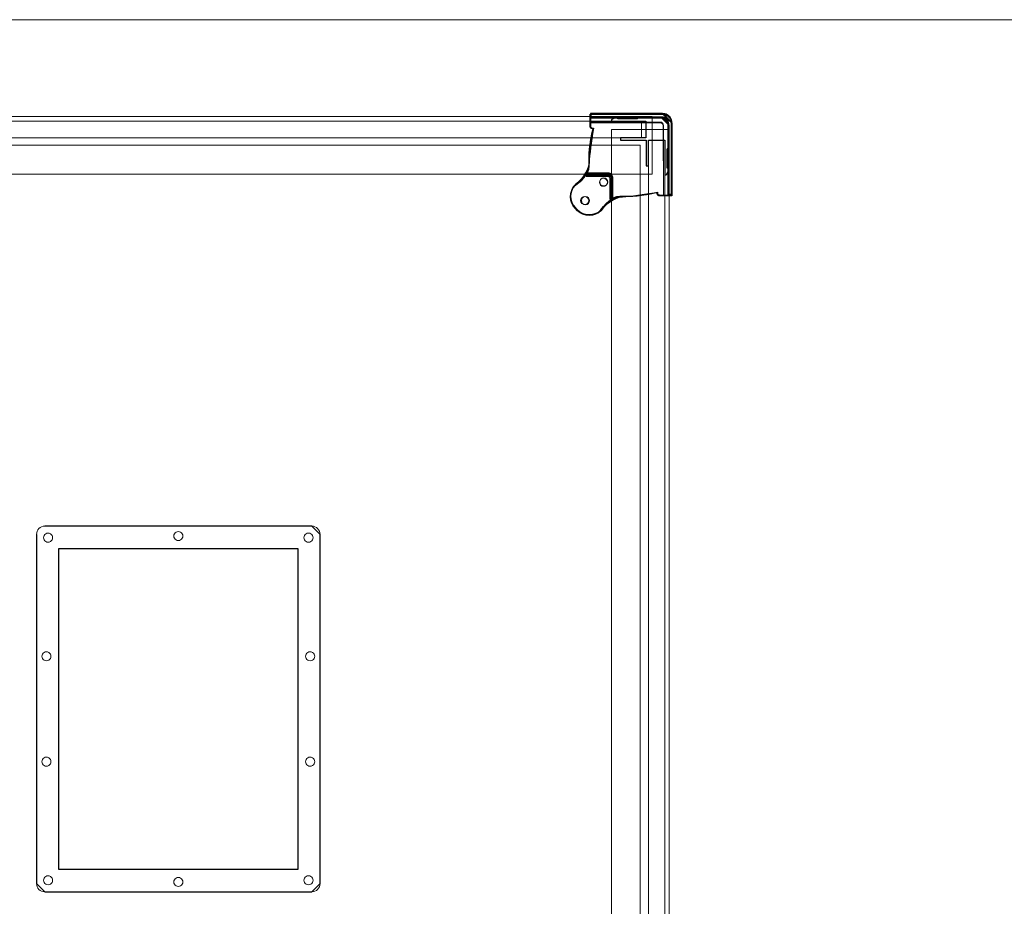
# Model space of a CAD drawing. Units: millimetres. Extents: x -1050 to 999, y -901 to 853.
# Drawn here: x -623 to -26, y 315 to 853 of the extents above; entities that cross this region are included whole.
import ezdxf

# ---------------------------------------------------------------- set-up
doc = ezdxf.new("R2010")
doc.units = ezdxf.units.MM
doc.header["$MEASUREMENT"] = 0
doc.layers.add('Dims', color=7, linetype='Continuous')
doc.layers.add('LE100FCUK', color=7, linetype='Continuous')

msp = doc.modelspace()

# ---------------------------------------------------------------- linework, layer by layer
at = {"layer": 'Dims', "lineweight": 18}
msp.add_lwpolyline([(-1049.8376, -901.0882), (998.6624, -901.0882), (998.6624, 853.4118), (-1049.8376, 853.4118), (-1049.8376, -901.0882)], close=True, dxfattribs=at)
at = {"layer": 'LE100FCUK', "color": 5, "lineweight": 13}
for points in [[(-806.0357, 794.7092), (-239.329, 794.7092), (-239.329, 759.7092), (-806.0357, 759.7092), (-806.0357, 794.7092)], [(-810.5527, 791.7622), (-245.8009, 791.7622), (-245.8009, 781.7622), (-810.5527, 781.7622), (-810.5527, 791.7622)], [(-264.0377, 94.111), (-264.0377, 786.7622), (-229.0377, 786.7622), (-229.0377, 94.111), (-264.0377, 94.111)], [(-810.6527, 777.2092), (-246.5377, 777.2092), (-246.5377, 89.509), (-810.6527, 89.509), (-810.6527, 777.2092)], [(-241.5357, 89.611), (-241.5357, 780.2488), (-231.5357, 780.2488), (-231.5357, 89.611), (-241.5357, 89.611)]]:
    msp.add_lwpolyline(points, dxfattribs=at)
at = {"layer": 'LE100FCUK'}
for points in [[(-234.2285, 746.5541), (-234.8855, 746.5415), (-234.8855, 746.5415), (-235.1461, 746.5624), (-235.1461, 746.5624), (-235.3975, 746.6344), (-235.3975, 746.6344), (-235.6297, 746.7546), (-235.6297, 746.7546), (-235.8336, 746.9182), (-235.8336, 746.9182), (-236.0011, 747.1189), (-236.0011, 747.1189), (-236.1258, 747.3488), (-236.1258, 747.3488), (-236.2026, 747.5987), (-236.2026, 747.5987), (-236.2285, 747.8589), (-236.2285, 747.8589), (-236.2285, 748.3589), (-236.2285, 748.3589), (-239.4114, 747.8612), (-239.4114, 747.8612), (-242.4385, 747.4121), (-242.4385, 747.4121), (-245.3099, 747.0118), (-245.3099, 747.0118), (-248.0255, 746.6601), (-248.0255, 746.6601), (-250.5854, 746.3572), (-250.5854, 746.3572), (-252.9895, 746.1029), (-252.9895, 746.1029), (-255.2379, 745.8973), (-255.2379, 745.8973), (-257.3305, 745.7403), (-257.3305, 745.7403), (-259.2972, 745.4945), (-259.2972, 745.4945), (-261.1676, 745.0221), (-261.1676, 745.0221), (-262.9418, 744.3231), (-262.9418, 744.3231), (-264.6198, 743.3976), (-264.6198, 743.3976), (-266.2017, 742.2455), (-266.2017, 742.2455), (-267.6872, 740.8669), (-267.6872, 740.8669), (-269.0766, 739.2617), (-269.0766, 739.2617), (-270.3698, 737.4299), (-270.3698, 737.4299), (-271.8852, 736.1863), (-271.8852, 736.1863), (-273.614, 735.2622), (-273.614, 735.2622), (-275.49, 734.6931), (-275.49, 734.6931), (-277.4409, 734.501), (-277.4409, 734.501), (-279.3918, 734.6931), (-279.3918, 734.6931), (-281.2677, 735.2622), (-281.2677, 735.2622), (-282.9966, 736.1863), (-282.9966, 736.1863), (-284.5119, 737.4299), (-284.5119, 737.4299), (-285.8698, 738.7878), (-285.8698, 738.7878), (-287.1134, 740.3032), (-287.1134, 740.3032), (-288.0375, 742.032), (-288.0375, 742.032), (-288.6066, 743.908), (-288.6066, 743.908), (-288.7987, 745.8589), (-288.7987, 745.8589), (-288.6066, 747.8098), (-288.6066, 747.8098), (-288.0375, 749.6857), (-288.0375, 749.6857), (-287.1134, 751.4146), (-287.1134, 751.4146), (-285.8698, 752.9299), (-285.8698, 752.9299), (-283.7512, 754.4846), (-283.7512, 754.4846), (-281.9377, 756.0645), (-281.9377, 756.0645), (-280.4295, 757.6696), (-280.4295, 757.6696), (-279.2265, 759.2999), (-279.2265, 759.2999), (-278.3286, 760.9553), (-278.3286, 760.9553), (-277.736, 762.636), (-277.736, 762.636), (-277.4485, 764.3419), (-277.4485, 764.3419), (-277.4663, 766.073), (-277.4663, 766.073), (-277.579, 767.9299), (-277.579, 767.9299), (-277.5763, 770.0133), (-277.5763, 770.0133), (-277.4583, 772.323), (-277.4583, 772.323), (-277.2249, 774.8593), (-277.2249, 774.8593), (-276.8762, 777.6219), (-276.8762, 777.6219), (-276.4122, 780.611), (-276.4122, 780.611), (-275.8328, 783.8265), (-275.8328, 783.8265), (-275.1381, 787.2685), (-275.1381, 787.2685), (-275.6381, 787.2685), (-275.6381, 787.2685), (-275.8623, 787.2906), (-275.8623, 787.2906), (-276.0779, 787.356), (-276.0779, 787.356), (-276.2767, 787.4622), (-276.2767, 787.4622), (-276.4508, 787.6051), (-276.4508, 787.6051), (-276.5938, 787.7793), (-276.5938, 787.7793), (-276.7, 787.978), (-276.7, 787.978), (-276.7654, 788.1936), (-276.7654, 788.1936), (-276.7875, 788.4178), (-276.7875, 788.4178), (-276.7875, 789.2685), (-276.7875, 789.2685), (-276.7875, 796.0213), (-276.7875, 796.0213), (-233.2875, 796.0213), (-233.2875, 796.0213), (-231.7567, 795.7935), (-231.7567, 795.7935), (-231.0024, 795.6207), (-231.0024, 795.6207), (-230.2839, 795.3336), (-230.2839, 795.3336), (-229.6182, 794.9391), (-229.6182, 794.9391), (-229.0214, 794.4466), (-229.0214, 794.4466), (-228.5077, 793.8678), (-228.5077, 793.8678), (-228.0894, 793.2168), (-228.0894, 793.2168), (-227.7766, 792.509), (-227.7766, 792.509), (-227.5768, 791.7614), (-227.5768, 791.7614), (-227.2875, 790.2041), (-227.2875, 790.2041), (-227.2875, 746.5213), (-227.2875, 746.5213), (-234.2285, 746.5541)], [(-227.5458, 746.7589), (-227.5458, 790.763), (-232.5458, 795.763), (-276.5499, 795.763), (-276.5499, 795.763), (-276.5499, 793.783), (-276.5499, 793.783), (-232.5257, 793.783), (-229.5257, 790.783), (-229.5257, 746.7589), (-229.5257, 746.7589), (-227.5458, 746.7589)], [(-243.0377, 791.7602), (-243.0377, 781.7602), (-243.0377, 781.7602), (-258.5196, 781.7602), (-258.5196, 781.7602), (-258.5196, 780.3602), (-258.5196, 780.3602), (-243.0377, 780.3602), (-243.0377, 780.3602), (-242.9357, 780.2488), (-242.9357, 780.2488), (-242.9357, 764.7488), (-242.9357, 764.7488), (-241.5357, 764.7488), (-241.5357, 764.7488), (-241.5357, 780.2488), (-241.5357, 780.2488), (-240.6377, 780.249), (-240.6377, 780.249), (-240.6377, 780.2602), (-240.6377, 780.2602), (-231.5357, 780.2602), (-231.5357, 780.2602), (-231.5357, 775.1425), (-231.5357, 775.1425), (-231.5377, 759.2602), (-231.5377, 759.2602), (-230.8548, 759.2602), (-230.4025, 759.5471), (-229.1366, 762.2337), (-229.7877, 763.2602), (-230.1377, 763.2602), (-230.1377, 763.2602), (-230.1377, 774.7602), (-229.6377, 775.2602), (-229.5377, 775.2602), (-229.0377, 775.7602), (-229.0377, 789.2602), (-234.0377, 794.2602), (-247.5377, 794.2602), (-248.0377, 793.7602), (-248.0377, 793.6602), (-248.5377, 793.1602), (-260.0377, 793.1602), (-260.0377, 793.1602), (-260.0377, 793.5102), (-261.0286, 794.1875), (-263.752, 792.8957), (-264.0377, 792.444), (-264.0377, 791.7602), (-264.0377, 791.7602), (-243.0377, 791.7602)], [(-263.3033, 744.5589), (-263.3033, 757.4903), (-265.8093, 759.9903), (-278.4875, 759.9597), (-278.4875, 759.9597), (-279.3875, 758.4963), (-279.3875, 758.4963), (-265.8033, 758.4963), (-264.8033, 757.4963), (-264.8033, 743.5589), (-264.8033, 743.5589), (-263.3033, 744.5589)]]:
    msp.add_lwpolyline(points, dxfattribs=at)
at = {"layer": 'LE100FCUK', "color": 254}
for points in [[(-276.7417, 789.5184), (-276.7544, 788.8614), (-276.7544, 788.8614), (-276.7335, 788.6008), (-276.7335, 788.6008), (-276.6615, 788.3494), (-276.6615, 788.3494), (-276.5413, 788.1172), (-276.5413, 788.1172), (-276.3777, 787.9133), (-276.3777, 787.9133), (-276.1769, 787.7457), (-276.1769, 787.7457), (-275.9471, 787.6211), (-275.9471, 787.6211), (-275.6972, 787.5443), (-275.6972, 787.5443), (-275.437, 787.5184), (-275.437, 787.5184), (-274.937, 787.5184), (-274.937, 787.5184), (-275.4347, 784.3355), (-275.4347, 784.3355), (-275.8837, 781.3084), (-275.8837, 781.3084), (-276.2841, 778.437), (-276.2841, 778.437), (-276.6357, 775.7213), (-276.6357, 775.7213), (-276.9387, 773.1615), (-276.9387, 773.1615), (-277.193, 770.7573), (-277.193, 770.7573), (-277.3986, 768.509), (-277.3986, 768.509), (-277.5555, 766.4163), (-277.5555, 766.4163), (-277.8014, 764.4497), (-277.8014, 764.4497), (-278.2738, 762.5793), (-278.2738, 762.5793), (-278.9728, 760.805), (-278.9728, 760.805), (-279.8983, 759.127), (-279.8983, 759.127), (-281.0504, 757.5452), (-281.0504, 757.5452), (-282.429, 756.0596), (-282.429, 756.0596), (-284.0342, 754.6702), (-284.0342, 754.6702), (-285.8659, 753.3771), (-285.8659, 753.3771), (-287.1096, 751.8617), (-287.1096, 751.8617), (-288.0337, 750.1328), (-288.0337, 750.1328), (-288.6027, 748.2569), (-288.6027, 748.2569), (-288.7949, 746.306), (-288.7949, 746.306), (-288.6027, 744.3551), (-288.6027, 744.3551), (-288.0337, 742.4792), (-288.0337, 742.4792), (-287.1096, 740.7503), (-287.1096, 740.7503), (-285.8659, 739.2349), (-285.8659, 739.2349), (-284.5081, 737.8771), (-284.5081, 737.8771), (-282.9927, 736.6334), (-282.9927, 736.6334), (-281.2638, 735.7093), (-281.2638, 735.7093), (-279.3879, 735.1403), (-279.3879, 735.1403), (-277.437, 734.9481), (-277.437, 734.9481), (-275.4861, 735.1403), (-275.4861, 735.1403), (-273.6102, 735.7093), (-273.6102, 735.7093), (-271.8813, 736.6334), (-271.8813, 736.6334), (-270.3659, 737.8771), (-270.3659, 737.8771), (-268.8113, 739.9957), (-268.8113, 739.9957), (-267.2314, 741.8091), (-267.2314, 741.8091), (-265.6263, 743.3174), (-265.6263, 743.3174), (-263.996, 744.5204), (-263.996, 744.5204), (-262.3405, 745.4183), (-262.3405, 745.4183), (-260.6598, 746.0109), (-260.6598, 746.0109), (-258.954, 746.2983), (-258.954, 746.2983), (-257.2229, 746.2806), (-257.2229, 746.2806), (-255.366, 746.1679), (-255.366, 746.1679), (-253.2826, 746.1706), (-253.2826, 746.1706), (-250.9728, 746.2886), (-250.9728, 746.2886), (-248.4366, 746.5219), (-248.4366, 746.5219), (-245.674, 746.8706), (-245.674, 746.8706), (-242.6849, 747.3347), (-242.6849, 747.3347), (-239.4694, 747.914), (-239.4694, 747.914), (-236.0274, 748.6088), (-236.0274, 748.6088), (-236.0274, 748.1088), (-236.0274, 748.1088), (-236.0053, 747.8845), (-236.0053, 747.8845), (-235.9399, 747.6689), (-235.9399, 747.6689), (-235.8337, 747.4702), (-235.8337, 747.4702), (-235.6908, 747.296), (-235.6908, 747.296), (-235.5166, 747.1531), (-235.5166, 747.1531), (-235.3179, 747.0469), (-235.3179, 747.0469), (-235.1023, 746.9815), (-235.1023, 746.9815), (-234.878, 746.9594), (-234.878, 746.9594), (-234.0274, 746.9594), (-234.0274, 746.9594), (-227.2746, 746.9594), (-227.2746, 746.9594), (-227.2746, 790.4594), (-227.2746, 790.4594), (-227.5024, 791.9901), (-227.5024, 791.9901), (-227.6751, 792.7444), (-227.6751, 792.7444), (-227.9622, 793.463), (-227.9622, 793.463), (-228.3568, 794.1287), (-228.3568, 794.1287), (-228.8493, 794.7255), (-228.8493, 794.7255), (-229.428, 795.2392), (-229.428, 795.2392), (-230.0791, 795.6574), (-230.0791, 795.6574), (-230.7869, 795.9702), (-230.7869, 795.9702), (-231.5344, 796.17), (-231.5344, 796.17), (-233.0917, 796.4594), (-233.0917, 796.4594), (-276.7746, 796.4594), (-276.7746, 796.4594), (-276.7417, 789.5184)], [(-276.537, 796.2011), (-232.5329, 796.2011), (-227.5329, 791.2011), (-227.5329, 747.197), (-227.5329, 747.197), (-229.5128, 747.197), (-229.5128, 747.197), (-229.5128, 791.2211), (-232.5128, 794.2211), (-276.537, 794.2211), (-276.537, 794.2211), (-276.537, 796.2011)], [(-278.737, 760.4436), (-265.8056, 760.4436), (-263.3056, 757.9375), (-263.3362, 745.2594), (-263.3362, 745.2594), (-264.7995, 744.3594), (-264.7995, 744.3594), (-264.7995, 757.9436), (-265.7995, 758.9436), (-279.737, 758.9436), (-279.737, 758.9436), (-278.737, 760.4436)], [(-612.8009, 540.9118), (-612.8009, 328.9118), (-607.8009, 323.9118), (-445.8009, 323.9118), (-440.8009, 328.9118), (-440.8009, 540.9118), (-445.8009, 545.9118), (-607.8009, 545.9118)], [(-599.3009, 337.4118), (-599.3009, 532.4118), (-599.3009, 532.4118), (-454.3009, 532.4118), (-454.3009, 532.4118), (-454.3009, 337.4118), (-454.3009, 337.4118), (-599.3009, 337.4118)]]:
    msp.add_lwpolyline(points, dxfattribs=at)
at = {"layer": 'LE100FCUK', "color": 254, "lineweight": 5}
for points in [[(-232.5458, 795.763), (-276.5499, 795.763), (-276.5499, 793.783), (-232.5257, 793.783)], [(-276.537, 796.2011), (-232.5329, 796.2011)], [(-232.5128, 794.2211), (-276.537, 794.2211), (-276.537, 796.2011)], [(-229.5257, 790.783), (-229.5257, 746.7589), (-227.5458, 746.7589)], [(-227.5329, 791.2011), (-227.5329, 747.197), (-229.5128, 747.197), (-229.5128, 791.2211)], [(-227.5458, 746.7589), (-227.5458, 790.763)]]:
    msp.add_lwpolyline(points, dxfattribs=at)
at = {"layer": 'LE100FCUK', "color": 253, "lineweight": 5}
for points in [[(-234.4925, 790.848), (-276.7875, 790.848)], [(-276.7746, 791.2594), (-234.4477, 791.2544)], [(-232.4875, 746.5213), (-232.4925, 788.8482)], [(-232.4479, 789.2544), (-232.4479, 746.9594)]]:
    msp.add_lwpolyline(points, dxfattribs=at)
at = {"layer": 'LE100FCUK', "color": 165, "lineweight": 5}
for points in [[(-264.0377, 792.444), (-264.0377, 791.7602), (-243.0377, 791.7602)], [(-261.0286, 794.1875), (-263.752, 792.8957)], [(-248.5377, 793.1602), (-260.0377, 793.1602), (-260.0377, 793.5102)], [(-243.0377, 791.7602), (-243.0377, 781.7602), (-258.5196, 781.7602), (-258.5196, 780.3602), (-243.0377, 780.3602), (-242.9357, 780.2488), (-242.9357, 764.7488), (-241.5357, 764.7488), (-241.5357, 780.2488), (-240.6377, 780.249), (-240.6377, 780.2602), (-231.5357, 780.2602), (-231.5357, 775.1425), (-231.5377, 759.2602), (-230.8548, 759.2602)], [(-248.0377, 793.7602), (-248.0377, 793.6602)], [(-234.0377, 794.2602), (-247.5377, 794.2602)], [(-229.0377, 775.7602), (-229.0377, 789.2602)], [(-229.7877, 763.2602), (-230.1377, 763.2602), (-230.1377, 774.7602)], [(-229.6377, 775.2602), (-229.5377, 775.2602)], [(-230.4025, 759.5471), (-229.1366, 762.2337)]]:
    msp.add_lwpolyline(points, dxfattribs=at)
at = {"layer": 'LE100FCUK', "color": 9, "lineweight": 5}
for points in [[(-265.7995, 758.9436), (-279.737, 758.9436), (-278.737, 760.4436)], [(-265.8093, 759.9903), (-278.4875, 759.9597), (-279.3875, 758.4963), (-265.8033, 758.4963)], [(-278.737, 760.4436), (-265.8056, 760.4436)], [(-264.8033, 757.4963), (-264.8033, 743.5589), (-263.3033, 744.5589)], [(-263.3056, 757.9375), (-263.3362, 745.2594), (-264.7995, 744.3594), (-264.7995, 757.9436)], [(-263.3033, 744.5589), (-263.3033, 757.4903)]]:
    msp.add_lwpolyline(points, dxfattribs=at)
at = {"layer": 'LE100FCUK', "lineweight": 13}
for points in [[(-445.8009, 545.9118), (-607.8009, 545.9118)], [(-612.8009, 540.9118), (-612.8009, 328.9118)], [(-440.8009, 328.9118), (-440.8009, 540.9118)], [(-607.8009, 323.9118), (-445.8009, 323.9118)]]:
    msp.add_lwpolyline(points, dxfattribs=at)
at = {"layer": 'LE100FCUK', "color": 18, "lineweight": 13}
msp.add_lwpolyline([(-599.3009, 337.4118), (-599.3009, 532.4118), (-454.3009, 532.4118), (-454.3009, 337.4118), (-599.3009, 337.4118)], dxfattribs=at)
at = {"layer": 'LE100FCUK', "color": 250, "lineweight": 5}
for points in [[(-234.8855, 746.5415), (-235.7808, 746.5242), (-236.2285, 747.4111), (-236.2285, 747.8589), (-236.2285, 748.0255), (-236.2285, 748.2755), (-236.2285, 748.3589), (-244.9239, 746.9667), (-254.6442, 745.9171), (-257.3305, 745.7403), (-262.7032, 745.3868), (-268.7097, 740.0233), (-270.3698, 737.4299), (-275.0839, 732.7159), (-282.1549, 735.0729), (-284.5119, 737.4299), (-284.9646, 737.8826), (-285.6435, 738.5615), (-285.8698, 738.7878), (-290.5839, 743.5018), (-288.2268, 750.5729), (-285.8698, 752.9299), (-279.8132, 757.0421), (-277.2391, 763.7481), (-277.4663, 766.073), (-277.9205, 770.7229), (-276.1413, 782.5282), (-275.1381, 787.2685), (-275.3048, 787.2685), (-275.5548, 787.2685), (-275.6381, 787.2685), (-276.4043, 787.2685), (-276.7875, 788.0347), (-276.7875, 788.4178), (-276.7875, 790.9523), (-276.7875, 794.7541), (-276.7875, 796.0213), (-262.2875, 796.0213), (-240.5375, 796.0213), (-233.2875, 796.0213), (-232.7772, 795.9454), (-232.0119, 795.8315), (-231.7567, 795.7935), (-229.4046, 795.4435), (-227.7941, 792.9304), (-227.5768, 791.7614), (-227.4804, 791.2423), (-227.3357, 790.4637), (-227.2875, 790.2041), (-227.2875, 775.6432), (-227.2875, 753.8018), (-227.2875, 746.5213), (-229.6011, 746.5322), (-233.0717, 746.5487), (-234.2285, 746.5541), (-234.4475, 746.5499), (-234.776, 746.5436), (-234.8855, 746.5415)], [(-276.7544, 788.8614), (-276.7717, 787.966), (-275.8848, 787.5184), (-275.437, 787.5184), (-275.2703, 787.5184), (-275.0203, 787.5184), (-274.937, 787.5184), (-276.3292, 778.823), (-277.3788, 769.1027), (-277.5555, 766.4163), (-277.9091, 761.0437), (-283.2726, 755.0372), (-285.8659, 753.3771), (-290.58, 748.663), (-288.223, 741.5919), (-285.8659, 739.2349), (-285.4133, 738.7823), (-284.7344, 738.1034), (-284.5081, 737.8771), (-279.794, 733.163), (-272.723, 735.52), (-270.3659, 737.8771), (-266.2537, 743.9337), (-259.5478, 746.5077), (-257.2229, 746.2806), (-252.573, 745.8263), (-240.7676, 747.6056), (-236.0274, 748.6088), (-236.0274, 748.4421), (-236.0274, 748.1921), (-236.0274, 748.1088), (-236.0274, 747.3425), (-235.2612, 746.9594), (-234.878, 746.9594), (-232.3436, 746.9594), (-228.5418, 746.9594), (-227.2746, 746.9594), (-227.2746, 761.4594), (-227.2746, 783.2094), (-227.2746, 790.4594), (-227.3505, 790.9697), (-227.4644, 791.735), (-227.5024, 791.9901), (-227.8524, 794.3423), (-230.3654, 795.9528), (-231.5344, 796.17), (-232.0535, 796.2665), (-232.8322, 796.4112), (-233.0917, 796.4594), (-247.6527, 796.4594), (-269.4941, 796.4594), (-276.7746, 796.4594), (-276.7636, 794.1457), (-276.7472, 790.6752), (-276.7417, 789.5184), (-276.746, 789.2994), (-276.7523, 788.9709), (-276.7544, 788.8614)]]:
    msp.add_open_spline(points, degree=3, knots=[0, 0, 0, 0, 1, 1, 1, 2, 2, 2, 3, 3, 3, 4, 4, 4, 5, 5, 5, 6, 6, 6, 7, 7, 7, 8, 8, 8, 9, 9, 9, 10, 10, 10, 11, 11, 11, 12, 12, 12, 13, 13, 13, 14, 14, 14, 15, 15, 15, 16, 16, 16, 17, 17, 17, 18, 18, 18, 19, 19, 19, 19], dxfattribs=at)
at = {"layer": 'LE100FCUK', "color": 254, "lineweight": 5}
for points in [[(-227.5458, 790.763), (-227.5449, 792.0882), (-228.0706, 793.3595), (-229.0071, 794.2972), (-229.9436, 795.2349), (-231.2205, 795.7621), (-232.5458, 795.763)], [(-232.5329, 796.2011), (-231.2076, 796.2019), (-229.9363, 795.6763), (-228.9987, 794.7398), (-228.061, 793.8033), (-227.5337, 792.5263), (-227.5329, 791.2011)], [(-232.5257, 793.783), (-231.7296, 793.7825), (-230.9662, 793.4658), (-230.4036, 792.9024), (-229.841, 792.3391), (-229.5252, 791.5792), (-229.5257, 790.783)], [(-229.5128, 791.2211), (-229.5134, 792.0173), (-229.8301, 792.7806), (-230.3934, 793.3432), (-230.9567, 793.9058), (-231.7167, 794.2216), (-232.5128, 794.2211)]]:
    msp.add_open_spline(points, degree=3, knots=[0, 0, 0, 0, 1, 1, 1, 2, 2, 2, 2], dxfattribs=at)
at = {"layer": 'LE100FCUK', "color": 165, "lineweight": 5}
for points in [[(-263.752, 792.8957), (-263.9265, 792.8129), (-264.0377, 792.6372), (-264.0377, 792.444)], [(-230.8548, 759.2602), (-230.6611, 759.2603), (-230.485, 759.3719), (-230.4025, 759.5471)]]:
    msp.add_open_spline(points, degree=3, dxfattribs=at)
for points in [[(-260.0377, 793.5102), (-260.0201, 793.7568), (-260.1346, 793.9939), (-260.3387, 794.1334), (-260.5428, 794.2728), (-260.8053, 794.2935), (-261.0286, 794.1875)], [(-248.0377, 793.6602), (-248.0376, 793.5277), (-248.0901, 793.4005), (-248.1838, 793.3068), (-248.2774, 793.213), (-248.4051, 793.1603), (-248.5377, 793.1602)], [(-247.5377, 794.2602), (-247.6704, 794.2601), (-247.7976, 794.2073), (-247.8913, 794.1134), (-247.9851, 794.0196), (-248.0377, 793.8929), (-248.0377, 793.7602)], [(-229.0377, 789.2602), (-229.0385, 790.5871), (-229.5664, 791.8594), (-230.5053, 792.797), (-231.4442, 793.7347), (-232.7107, 794.261), (-234.0377, 794.2602)], [(-230.1377, 774.7602), (-230.1377, 774.8927), (-230.0852, 775.0199), (-229.9915, 775.1136), (-229.8979, 775.2074), (-229.7702, 775.2601), (-229.6377, 775.2602)], [(-229.5377, 775.2602), (-229.405, 775.2603), (-229.2777, 775.3131), (-229.184, 775.407), (-229.0902, 775.5009), (-229.0376, 775.6275), (-229.0377, 775.7602)], [(-229.1366, 762.2337), (-229.0315, 762.4567), (-229.0478, 762.7178), (-229.1799, 762.926), (-229.312, 763.1341), (-229.5411, 763.2602), (-229.7877, 763.2602)]]:
    msp.add_open_spline(points, degree=3, knots=[0, 0, 0, 0, 1, 1, 1, 2, 2, 2, 2], dxfattribs=at)
at = {"layer": 'LE100FCUK', "color": 253, "lineweight": 5}
for points in [[(-232.4925, 788.8482), (-232.4919, 789.952), (-233.3887, 790.8473), (-234.4925, 790.848)], [(-234.4477, 791.2544), (-233.3439, 791.255), (-232.4486, 790.3582), (-232.4479, 789.2544)]]:
    msp.add_open_spline(points, degree=3, dxfattribs=at)
at = {"layer": 'LE100FCUK', "color": 9, "lineweight": 5}
for points in [[(-263.3033, 757.4903), (-263.3029, 758.154), (-263.5665, 758.7905), (-264.0361, 759.2595), (-264.5056, 759.7286), (-265.1457, 759.9915), (-265.8093, 759.9903)], [(-265.8056, 760.4436), (-265.1419, 760.444), (-264.5053, 760.1803), (-264.0363, 759.7108), (-263.5673, 759.2412), (-263.3044, 758.6012), (-263.3056, 757.9375)], [(-264.7995, 757.9436), (-264.7997, 758.209), (-264.9053, 758.4634), (-265.0931, 758.6509), (-265.2808, 758.8385), (-265.5341, 758.9437), (-265.7995, 758.9436)], [(-265.8033, 758.4963), (-265.5379, 758.4962), (-265.2835, 758.3906), (-265.0959, 758.2028), (-264.9084, 758.015), (-264.8031, 757.7617), (-264.8033, 757.4963)]]:
    msp.add_open_spline(points, degree=3, knots=[0, 0, 0, 0, 1, 1, 1, 2, 2, 2, 2], dxfattribs=at)
at = {"layer": 'LE100FCUK', "color": 251, "lineweight": 5}
for points in [[(-268.8425, 757.1331), (-267.4894, 757.1331), (-266.3925, 756.0362), (-266.3925, 754.6831), (-266.3925, 753.33), (-267.4894, 752.2331), (-268.8425, 752.2331), (-270.1956, 752.2331), (-271.2925, 753.33), (-271.2925, 754.6831), (-271.2925, 756.0362), (-270.1956, 757.1331), (-268.8425, 757.1331)], [(-266.1627, 754.9044), (-266.1627, 756.2575), (-267.2596, 757.3544), (-268.6127, 757.3544), (-269.9658, 757.3544), (-271.0627, 756.2575), (-271.0627, 754.9044), (-271.0627, 753.5513), (-269.9658, 752.4544), (-268.6127, 752.4544), (-267.2596, 752.4544), (-266.1627, 753.5513), (-266.1627, 754.9044)], [(-280.2147, 746.0354), (-278.8616, 746.0354), (-277.7647, 744.9385), (-277.7647, 743.5854), (-277.7647, 742.2323), (-278.8616, 741.1354), (-280.2147, 741.1354), (-281.5678, 741.1354), (-282.6647, 742.2323), (-282.6647, 743.5854), (-282.6647, 744.9385), (-281.5678, 746.0354), (-280.2147, 746.0354)], [(-277.2605, 743.5322), (-277.2605, 744.8853), (-278.3574, 745.9822), (-279.7105, 745.9822), (-281.0636, 745.9822), (-282.1605, 744.8853), (-282.1605, 743.5322), (-282.1605, 742.1791), (-281.0636, 741.0822), (-279.7105, 741.0822), (-278.3574, 741.0822), (-277.2605, 742.1791), (-277.2605, 743.5322)]]:
    msp.add_open_spline(points, degree=3, knots=[0, 0, 0, 0, 1, 1, 1, 2, 2, 2, 3, 3, 3, 4, 4, 4, 4], dxfattribs=at)
at = {"layer": 'LE100FCUK', "lineweight": 13}
for points, knots in [([(-607.8009, 545.9118), (-609.1278, 545.911), (-610.4, 545.383), (-611.3377, 544.4442), (-612.2754, 543.5053), (-612.8017, 542.2387), (-612.8009, 540.9118)], [0, 0, 0, 0, 1, 1, 1, 2, 2, 2, 2]), ([(-440.8009, 540.9118), (-440.8017, 542.2387), (-441.3296, 543.5109), (-442.2685, 544.4486), (-443.2074, 545.3863), (-444.474, 545.9126), (-445.8009, 545.9118)], [0, 0, 0, 0, 1, 1, 1, 2, 2, 2, 2]), ([(-605.8009, 536.1618), (-606.7834, 536.1618), (-607.6912, 536.6859), (-608.1824, 537.5368), (-608.6737, 538.3876), (-608.6737, 539.4359), (-608.1824, 540.2868), (-607.6912, 541.1376), (-606.7834, 541.6618), (-605.8009, 541.6618), (-604.8184, 541.6618), (-603.9105, 541.1376), (-603.4193, 540.2868), (-602.9281, 539.4359), (-602.9281, 538.3876), (-603.4193, 537.5368), (-603.9105, 536.6859), (-604.8184, 536.1618), (-605.8009, 536.1618)], [0, 0, 0, 0, 1, 1, 1, 2, 2, 2, 3, 3, 3, 4, 4, 4, 5, 5, 5, 6, 6, 6, 6]), ([(-526.8009, 537.1618), (-527.7834, 537.1618), (-528.6912, 537.6859), (-529.1824, 538.5368), (-529.6737, 539.3876), (-529.6737, 540.4359), (-529.1824, 541.2868), (-528.6912, 542.1376), (-527.7834, 542.6618), (-526.8009, 542.6618), (-525.8184, 542.6618), (-524.9105, 542.1376), (-524.4193, 541.2868), (-523.9281, 540.4359), (-523.9281, 539.3876), (-524.4193, 538.5368), (-524.9105, 537.6859), (-525.8184, 537.1618), (-526.8009, 537.1618)], [0, 0, 0, 0, 1, 1, 1, 2, 2, 2, 3, 3, 3, 4, 4, 4, 5, 5, 5, 6, 6, 6, 6]), ([(-447.8009, 536.1618), (-448.7834, 536.1618), (-449.6912, 536.6859), (-450.1824, 537.5368), (-450.6737, 538.3876), (-450.6737, 539.4359), (-450.1824, 540.2868), (-449.6912, 541.1376), (-448.7834, 541.6618), (-447.8009, 541.6618), (-446.8184, 541.6618), (-445.9105, 541.1376), (-445.4193, 540.2868), (-444.9281, 539.4359), (-444.9281, 538.3876), (-445.4193, 537.5368), (-445.9105, 536.6859), (-446.8184, 536.1618), (-447.8009, 536.1618)], [0, 0, 0, 0, 1, 1, 1, 2, 2, 2, 3, 3, 3, 4, 4, 4, 5, 5, 5, 6, 6, 6, 6]), ([(-606.8009, 464.1618), (-607.7834, 464.1618), (-608.6912, 464.6859), (-609.1824, 465.5368), (-609.6737, 466.3876), (-609.6737, 467.4359), (-609.1824, 468.2868), (-608.6912, 469.1376), (-607.7834, 469.6618), (-606.8009, 469.6618), (-605.8184, 469.6618), (-604.9105, 469.1376), (-604.4193, 468.2868), (-603.9281, 467.4359), (-603.9281, 466.3876), (-604.4193, 465.5368), (-604.9105, 464.6859), (-605.8184, 464.1618), (-606.8009, 464.1618)], [0, 0, 0, 0, 1, 1, 1, 2, 2, 2, 3, 3, 3, 4, 4, 4, 5, 5, 5, 6, 6, 6, 6]), ([(-446.8009, 464.1618), (-447.7834, 464.1618), (-448.6912, 464.6859), (-449.1824, 465.5368), (-449.6737, 466.3876), (-449.6737, 467.4359), (-449.1824, 468.2868), (-448.6912, 469.1376), (-447.7834, 469.6618), (-446.8009, 469.6618), (-445.8184, 469.6618), (-444.9105, 469.1376), (-444.4193, 468.2868), (-443.9281, 467.4359), (-443.9281, 466.3876), (-444.4193, 465.5368), (-444.9105, 464.6859), (-445.8184, 464.1618), (-446.8009, 464.1618)], [0, 0, 0, 0, 1, 1, 1, 2, 2, 2, 3, 3, 3, 4, 4, 4, 5, 5, 5, 6, 6, 6, 6]), ([(-606.8009, 400.1618), (-607.7834, 400.1618), (-608.6912, 400.6859), (-609.1824, 401.5368), (-609.6737, 402.3876), (-609.6737, 403.4359), (-609.1824, 404.2868), (-608.6912, 405.1376), (-607.7834, 405.6618), (-606.8009, 405.6618), (-605.8184, 405.6618), (-604.9105, 405.1376), (-604.4193, 404.2868), (-603.9281, 403.4359), (-603.9281, 402.3876), (-604.4193, 401.5368), (-604.9105, 400.6859), (-605.8184, 400.1618), (-606.8009, 400.1618)], [0, 0, 0, 0, 1, 1, 1, 2, 2, 2, 3, 3, 3, 4, 4, 4, 5, 5, 5, 6, 6, 6, 6]), ([(-446.8009, 400.1618), (-447.7834, 400.1618), (-448.6912, 400.6859), (-449.1824, 401.5368), (-449.6737, 402.3876), (-449.6737, 403.4359), (-449.1824, 404.2868), (-448.6912, 405.1376), (-447.7834, 405.6618), (-446.8009, 405.6618), (-445.8184, 405.6618), (-444.9105, 405.1376), (-444.4193, 404.2868), (-443.9281, 403.4359), (-443.9281, 402.3876), (-444.4193, 401.5368), (-444.9105, 400.6859), (-445.8184, 400.1618), (-446.8009, 400.1618)], [0, 0, 0, 0, 1, 1, 1, 2, 2, 2, 3, 3, 3, 4, 4, 4, 5, 5, 5, 6, 6, 6, 6]), ([(-612.8009, 328.9118), (-612.8, 327.5849), (-612.2721, 326.3126), (-611.3332, 325.3749), (-610.3944, 324.4373), (-609.1278, 323.911), (-607.8009, 323.9118)], [0, 0, 0, 0, 1, 1, 1, 2, 2, 2, 2]), ([(-605.8009, 328.1618), (-606.7834, 328.1618), (-607.6912, 328.6859), (-608.1824, 329.5368), (-608.6737, 330.3876), (-608.6737, 331.4359), (-608.1824, 332.2868), (-607.6912, 333.1376), (-606.7834, 333.6618), (-605.8009, 333.6618), (-604.8184, 333.6618), (-603.9105, 333.1376), (-603.4193, 332.2868), (-602.9281, 331.4359), (-602.9281, 330.3876), (-603.4193, 329.5368), (-603.9105, 328.6859), (-604.8184, 328.1618), (-605.8009, 328.1618)], [0, 0, 0, 0, 1, 1, 1, 2, 2, 2, 3, 3, 3, 4, 4, 4, 5, 5, 5, 6, 6, 6, 6]), ([(-526.8009, 327.1618), (-527.7834, 327.1618), (-528.6912, 327.6859), (-529.1824, 328.5368), (-529.6737, 329.3876), (-529.6737, 330.4359), (-529.1824, 331.2868), (-528.6912, 332.1376), (-527.7834, 332.6618), (-526.8009, 332.6618), (-525.8184, 332.6618), (-524.9105, 332.1376), (-524.4193, 331.2868), (-523.9281, 330.4359), (-523.9281, 329.3876), (-524.4193, 328.5368), (-524.9105, 327.6859), (-525.8184, 327.1618), (-526.8009, 327.1618)], [0, 0, 0, 0, 1, 1, 1, 2, 2, 2, 3, 3, 3, 4, 4, 4, 5, 5, 5, 6, 6, 6, 6]), ([(-447.8009, 328.1618), (-448.7834, 328.1618), (-449.6912, 328.6859), (-450.1824, 329.5368), (-450.6737, 330.3876), (-450.6737, 331.4359), (-450.1824, 332.2868), (-449.6912, 333.1376), (-448.7834, 333.6618), (-447.8009, 333.6618), (-446.8184, 333.6618), (-445.9105, 333.1376), (-445.4193, 332.2868), (-444.9281, 331.4359), (-444.9281, 330.3876), (-445.4193, 329.5368), (-445.9105, 328.6859), (-446.8184, 328.1618), (-447.8009, 328.1618)], [0, 0, 0, 0, 1, 1, 1, 2, 2, 2, 3, 3, 3, 4, 4, 4, 5, 5, 5, 6, 6, 6, 6]), ([(-445.8009, 323.9118), (-444.474, 323.9126), (-443.2017, 324.4405), (-442.264, 325.3794), (-441.3263, 326.3183), (-440.8, 327.5849), (-440.8009, 328.9118)], [0, 0, 0, 0, 1, 1, 1, 2, 2, 2, 2])]:
    msp.add_open_spline(points, degree=3, knots=knots, dxfattribs=at)

doc.saveas('drawing.dxf')
